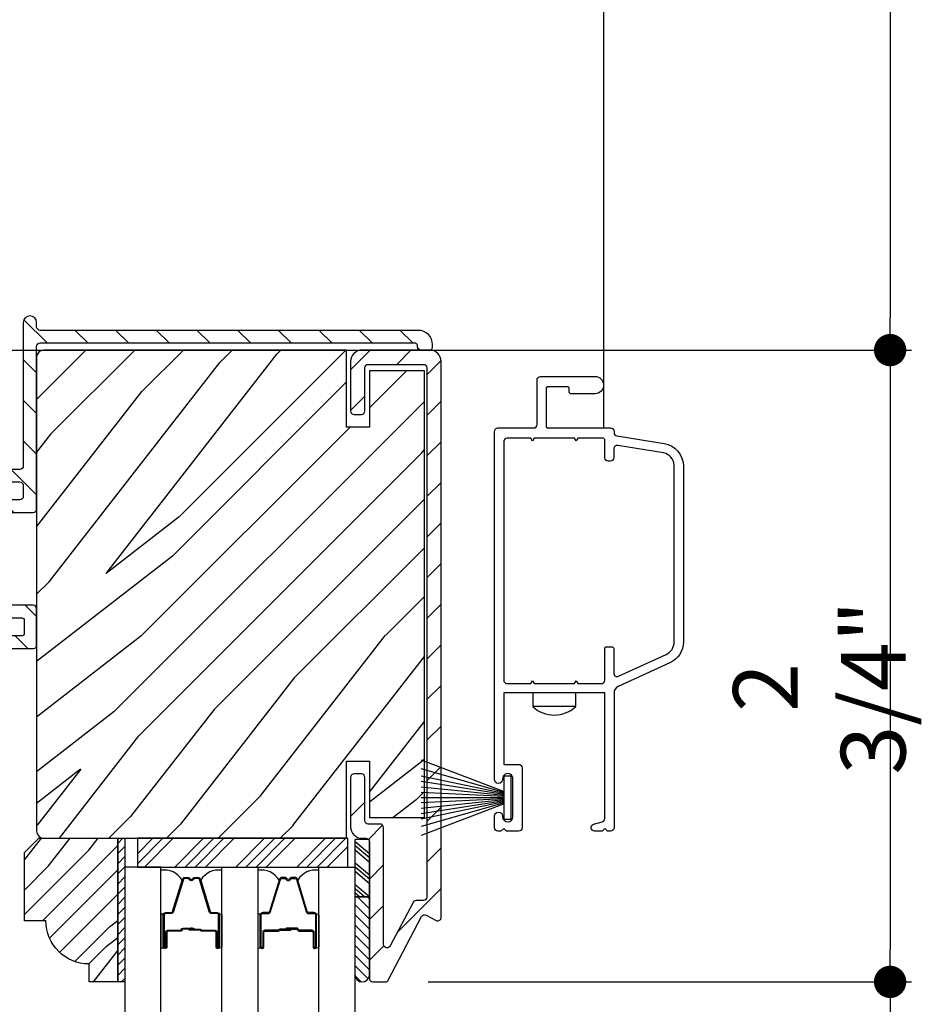
# Model space of a CAD drawing. Extents: x 0 to 169, y 0 to 143.
# Drawn here: x 144 to 148, y 63 to 67 of the extents above; entities that cross this region are included whole.
import ezdxf

# ---------------------------------------------------------------- set-up
doc = ezdxf.new("R2010")
doc.units = 0
doc.header["$LTSCALE"] = 6
doc.header["$MEASUREMENT"] = 0
doc.layers.get('0').update_dxf_attribs({"linetype": 'CONTINUOUS'})
doc.layers.get('Defpoints').update_dxf_attribs({"linetype": 'CONTINUOUS', "lineweight": 5})
doc.layers.add('A-ANNO-DIMS', color=3, linetype='CONTINUOUS')
doc.layers.add('A-DETL-CUT', color=6, linetype='CONTINUOUS')
doc.styles.add('SIMPLEX', font='SIMPLEX.shx', dxfattribs={"width": 0.75})
doc.dimstyles.new('Andersen Section', dxfattribs={"dimscale": 2.5, "dimtxt": 0.09375, "dimasz": 0.046875, "dimexe": 0.03125, "dimexo": 0.0625, "dimgap": 0.03125, "dimtad": 1, "dimdec": 5, "dimzin": 3, "dimdsep": 46, "dimlunit": 4, "dimtxsty": 'SIMPLEX', "dimblk": 'DOT', "dimcen": 0, "dimclrd": 256, "dimclre": 256, "dimadec": 0, "dimazin": 0, "dimtfac": 1, "dimtdec": 5, "dimtmove": 0, "dimatfit": 0, "dimldrblk": 'DOT', "dimfxl": 1, "dimfrac": 2, "dimtolj": 1, "dimtzin": 4, "dimlwd": -1, "dimlwe": -1, "dimarcsym": 0})

# ---------------------------------------------------------------- blocks, each defined once
blk = doc.blocks.new('_DOT')
at = {"color": 0, "linetype": 'ByBlock'}
blk.add_line((-0.5, 0), (-1, 0), dxfattribs=at)
at = {"color": 0, "linetype": 'ByBlock', "const_width": 0.5}
blk.add_lwpolyline([(-0.25, 0, 1), (0.25, 0, 1)], format="xyb", close=True, dxfattribs=at)
blk = doc.blocks.new('*D250')
at = {"layer": 'A-ANNO-DIMS'}
for p, q in [((143.5779, 65.7415), (148.1853, 65.7415)), ((148.0916, 65.6009), (148.0916, 63.1322)), ((146.0822, 62.9915), (148.1853, 62.9915))]:
    blk.add_line(p, q, dxfattribs=at)
at = {"layer": 'Defpoints', "color": 0}
for p in [(143.3904, 65.7415), (145.8947, 62.9915), (148.0916, 62.9915)]:
    blk.add_point(p, dxfattribs=at)
at = {"layer": 'A-ANNO-DIMS', "xscale": 0.140625, "yscale": 0.140625, "zscale": 0.140625}
for p, rotation in [((148.0916, 65.7415), 90), ((148.0916, 62.9915), 270)]:
    blk.add_blockref('_DOT', p, dxfattribs=dict(at, rotation=rotation))
at = {"layer": 'A-ANNO-DIMS', "color": 0, "insert": (147.7835, 64.2728), "char_height": 0.28125, "attachment_point": 5, "rotation": 90, "style": 'SIMPLEX'}
blk.add_mtext('\\A1;2 3/4"', dxfattribs=at)
blk = doc.blocks.new('*D251')
at = {"layer": 'A-ANNO-DIMS'}
for p, q in [((146.0822, 62.9915), (148.1853, 62.9915)), ((148.0916, 62.8509), (148.0916, 59.503)), ((146.0822, 59.3623), (148.1853, 59.3623))]:
    blk.add_line(p, q, dxfattribs=at)
at = {"layer": 'Defpoints', "color": 0}
for p in [(145.8947, 62.9915), (145.8947, 59.3623), (148.0916, 59.3623)]:
    blk.add_point(p, dxfattribs=at)
at = {"layer": 'A-ANNO-DIMS', "xscale": 0.140625, "yscale": 0.140625, "zscale": 0.140625}
for p, rotation in [((148.0916, 62.9915), 90), ((148.0916, 59.3623), 270)]:
    blk.add_blockref('_DOT', p, dxfattribs=dict(at, rotation=rotation))
at = {"layer": 'A-ANNO-DIMS', "color": 0, "insert": (147.8572, 61.1769), "char_height": 0.28125, "attachment_point": 5, "rotation": 90, "style": 'SIMPLEX'}
blk.add_mtext('\\A1;DLO', dxfattribs=at)
blk = doc.blocks.new('*D253')
at = {"layer": 'A-ANNO-DIMS'}
for p, q in [((143.5779, 69.3707), (148.1853, 69.3707)), ((148.0916, 69.2301), (148.0916, 65.8822)), ((143.5779, 65.7415), (148.1853, 65.7415))]:
    blk.add_line(p, q, dxfattribs=at)
at = {"layer": 'Defpoints', "color": 0}
for p in [(143.3904, 69.3707), (143.3904, 65.7415), (148.0916, 65.7415)]:
    blk.add_point(p, dxfattribs=at)
at = {"layer": 'A-ANNO-DIMS', "xscale": 0.140625, "yscale": 0.140625, "zscale": 0.140625}
for p, rotation in [((148.0916, 69.3707), 90), ((148.0916, 65.7415), 270)]:
    blk.add_blockref('_DOT', p, dxfattribs=dict(at, rotation=rotation))
at = {"layer": 'A-ANNO-DIMS', "color": 0, "insert": (147.8572, 67.5561), "char_height": 0.28125, "attachment_point": 5, "rotation": 90, "style": 'SIMPLEX'}
blk.add_mtext('\\A1;DLO', dxfattribs=at)
blk = doc.blocks.new('*X63')
at = {"color": 0}
for p, q in [((10.136, 9.1195), (10.151, 9.1345)), ((10.136, 9.0753), (10.167, 9.1063)), ((10.136, 9.0311), (10.167, 9.0621)), ((10.136, 8.9869), (10.167, 9.0179)), ((10.136, 8.9427), (10.167, 8.9737)), ((10.136, 8.8985), (10.167, 8.9295)), ((10.136, 8.8543), (10.167, 8.8853)), ((10.136, 8.8101), (10.167, 8.8411)), ((10.136, 8.766), (10.167, 8.797)), ((10.136, 8.7218), (10.167, 8.7528)), ((10.136, 8.6776), (10.167, 8.7086)), ((10.136, 8.6334), (10.167, 8.6644)), ((10.136, 8.5892), (10.167, 8.6202)), ((10.136, 8.545), (10.167, 8.576)), ((10.1447, 8.5095), (10.167, 8.5318))]:
    blk.add_line(p, q, dxfattribs=at)

msp = doc.modelspace()

# ---------------------------------------------------------------- hatches: boundary and pattern name
at = {"layer": 'A-DETL-CUT'}
h = msp.add_hatch(dxfattribs=at)
h.set_pattern_fill('ANSI31', color=256, angle=90)
h.set_pattern_definition([(135, (158.25908, 56.18035), (-0.08838835, -0.08838835), [])])
edge = h.paths.add_edge_path()
edge.add_line((144.320249, 65.861545), (144.320249, 65.237425))
edge.add_arc((144.305249, 65.237425), 0.015, -90, 0, ccw=False)
edge.add_line((144.305249, 65.222425), (144.058386, 65.222425))
edge.add_arc((144.058386, 65.207425), 0.015, 90, 180)
edge.add_line((144.043386, 65.207425), (144.043386, 65.182425))
edge.add_arc((144.058386, 65.182425), 0.015, 180, 270)
edge.add_line((144.058386, 65.167425), (144.305249, 65.167425))
edge.add_arc((144.305249, 65.152425), 0.015, 0, 90, ccw=False)
edge.add_line((144.320249, 65.152425), (144.320249, 65.104425))
edge.add_arc((144.305249, 65.104425), 0.015, -89.999892, 0, ccw=False)
edge.add_line((144.305249, 65.089425), (144.058386, 65.089425))
edge.add_arc((144.058386, 65.074425), 0.015, 90.000108, 180)
edge.add_line((144.043386, 65.074425), (144.043386, 65.049593))
edge.add_arc((144.058386, 65.049593), 0.015, 180, 270)
edge.add_line((144.058386, 65.034593), (144.122354, 65.034593))
edge.add_arc((144.122354, 65.019593), 0.015, 0, 90, ccw=False)
edge.add_line((144.137354, 65.019593), (144.137354, 64.84022))
edge.add_line((144.137354, 64.84022), (144.147354, 64.83022))
edge.add_line((144.147354, 64.83022), (144.137354, 64.82022))
edge.add_line((144.137354, 64.82022), (144.137354, 64.640848))
edge.add_arc((144.127354, 64.640848), 0.01, 269.997641, 360, ccw=False)
edge.add_line((144.127353, 64.630848), (144.058387, 64.63085))
edge.add_arc((144.058386, 64.61585), 0.015, 89.997641, 180)
edge.add_line((144.043386, 64.61585), (144.043386, 64.590848))
edge.add_arc((144.058386, 64.590848), 0.015, 180, 269.999892)
edge.add_line((144.058386, 64.575848), (144.315749, 64.575847))
edge.add_arc((144.315749, 64.568347), 0.0075, 0, 89.999886, ccw=False)
edge.add_line((144.323249, 64.568347), (144.323249, 64.505347))
edge.add_arc((144.315749, 64.505347), 0.0075, -90, 0, ccw=False)
edge.add_line((144.315749, 64.497847), (144.055886, 64.497847))
edge.add_arc((144.055886, 64.485347), 0.0125, 90, 180)
edge.add_line((144.043386, 64.485347), (144.043386, 64.412117))
edge.add_arc((144.028386, 64.412117), 0.015, -15.957877, 0, ccw=False)
edge.add_line((144.042808, 64.407993), (143.93809, 64.041782))
edge.add_arc((143.96453, 64.034221), 0.0275, 164.042123, 344.042123)
edge.add_line((143.99097, 64.026661), (144.106869, 64.431971))
edge.add_arc((144.121291, 64.427847), 0.015, 90, 164.042123, ccw=False)
edge.add_line((144.121291, 64.442847), (144.365749, 64.442847))
edge.add_arc((144.365749, 64.455347), 0.0125, 270, 360)
edge.add_line((144.378249, 64.455347), (144.378249, 64.615847))
edge.add_arc((144.363249, 64.615847), 0.015, 0, 90)
edge.add_line((144.363249, 64.630847), (144.202354, 64.630847))
edge.add_arc((144.202354, 64.640847), 0.01, 180, 270, ccw=False)
edge.add_line((144.192354, 64.640847), (144.192354, 65.019593))
edge.add_arc((144.207354, 65.019593), 0.015, 90, 180, ccw=False)
edge.add_line((144.207354, 65.034593), (144.363249, 65.034593))
edge.add_arc((144.363249, 65.049593), 0.015, 270, 360)
edge.add_line((144.378249, 65.049593), (144.378249, 65.757545))
edge.add_arc((144.393249, 65.757545), 0.015, 90, 180, ccw=False)
edge.add_line((144.393249, 65.772545), (146.026249, 65.772545))
edge.add_arc((146.026249, 65.765045), 0.0075, 0, 90, ccw=False)
edge.add_line((146.033749, 65.765045), (146.033749, 65.754045))
edge.add_arc((146.046249, 65.754045), 0.0125, 180, 270)
edge.add_line((146.046249, 65.741545), (146.088249, 65.741545))
edge.add_arc((146.088249, 65.754045), 0.0125, 270, 360)
edge.add_line((146.100749, 65.754045), (146.100749, 65.765545))
edge.add_arc((146.038749, 65.765545), 0.062, 360, 450)
edge.add_line((146.038749, 65.827545), (144.393249, 65.827545))
edge.add_arc((144.393249, 65.842545), 0.015, 180, 270, ccw=False)
edge.add_line((144.378249, 65.842545), (144.378249, 65.861545))
edge.add_arc((144.349249, 65.861545), 0.029, 0, 180)
h = msp.add_hatch(dxfattribs=at)
h.set_pattern_fill('PGRAIN', color=256, scale=0.05, angle=135, style=0)
h.set_pattern_definition([(225, (153.906, 78.449), (-1.06066, 1.06066), [0.8, -5.2]), (225, (153.8, 78.5551), (-1.06066, 1.06066), [1.1436, -4.8564]), (225, (153.6939, 78.6612), (-1.06066, 1.06066), [1.45736, -4.54264]), (225, (153.5878, 78.7673), (-1.06066, 1.06066), [1.45736, -4.54264]), (225, (153.4817, 78.8733), (-1.06066, 1.06066), [1.1436, -4.8564]), (225, (153.3757, 78.9794), (-1.06066, 1.06066), [0.8, -5.2]), (225, (153.2696, 79.0855), (-1.06066, 1.06066), [1.0523, -4.9477]), (225, (153.1635, 79.1915), (-1.06066, 1.06066), [4.28626, -1.71374]), (225, (153.0575, 79.2976), (-1.06066, 1.06066), [3.94264, -2.05736]), (225, (152.9514, 79.4037), (-1.06066, 1.06066), [0.6192, -5.3808]), (225, (152.8454, 77.247), (-1.06066, 1.06066), [0.45736, -5.54264]), (225, (152.6282, 77.2797), (-1.06066, 1.06066), [0.54023, -5.45977]), (225, (152.3007, 77.1644), (-1.06066, 1.06066), [0.22756, -5.77244]), (225, (152.091, 77.374), (-1.06066, 1.06066), [0.22756, -5.77244]), (225, (152.2063, 77.7016), (-1.06066, 1.06066), [0.54023, -5.45977]), (225, (152.1736, 77.9187), (-1.06066, 1.06066), [0.45736, -5.54264]), (225, (152.2073, 78.0939), (-1.06066, 1.06066), [0.80533, -5.19467]), (225, (152.2661, 78.6476), (-1.06066, 1.06066), [2.7808, -3.2192]), (225, (151.8855, 76.4286), (-1.06066, 1.06066), [0.14264, -5.85736]), (225, (151.7795, 76.5347), (-1.06066, 1.06066), [0.34306, -5.65694]), (225, (151.6734, 76.6407), (-1.06066, 1.06066), [0.67293, -5.32707]), (225, (151.5674, 76.7468), (-1.06066, 1.06066), [1.08527, -4.91473]), (225, (151.4613, 76.8529), (-1.06066, 1.06066), [1.4289, -4.5711]), (225, (151.3552, 76.959), (-1.06066, 1.06066), [1.74264, -4.25736]), (225, (151.3904, 77.2062), (-1.06066, 1.06066), [1.94236, -4.05764]), (225, (150.7944, 75.3375), (-1.06066, 1.06066), [0.3996, -5.6004]), (225, (150.6536, 75.4656), (-1.06066, 1.06066), [0.71144, -5.28856]), (225, (150.305, 75.343), (-1.06066, 1.06066), [0.45736, -5.54264]), (225, (150.0879, 75.3757), (-1.06066, 1.06066), [0.54023, -5.45977]), (225, (149.7603, 75.2604), (-1.06066, 1.06066), [0.22756, -5.77244]), (225, (149.5506, 75.47), (-1.06066, 1.06066), [0.22756, -5.77244]), (225, (149.666, 75.7977), (-1.06066, 1.06066), [0.54023, -5.45977]), (225, (149.6332, 76.0148), (-1.06066, 1.06066), [0.45736, -5.54264]), (217.875, (152.5573, 77.73676), (-4.24264, -4.24264), [0.59078, -11.5026]), (217.875, (152.6731, 78.0647), (-4.24264, -4.24264), [0.59132, -11.50206]), (217.875, (152.81, 78.4137), (-4.24264, -4.24264), [0.80623, -11.28716]), (217.875, (152.5255, 78.3414), (-4.24264, -4.24264), [0.4031, -11.69027]), (217.875, (152.52195, 76.9236), (-4.24264, -4.24264), [0.80623, -11.28716]), (217.875, (152.24624, 76.8977), (-4.24264, -4.24264), [0.59132, -11.50206]), (217.875, (152.13975, 77.00345), (-4.24264, -4.24264), [0.59078, -11.5026]), (217.875, (150.0169, 75.8328), (-4.24264, -4.24264), [0.5908, -11.5026]), (217.875, (150.1327, 76.1607), (-4.24264, -4.24264), [0.59132, -11.50206]), (217.875, (150.2696, 76.5097), (-4.24264, -4.24264), [0.80623, -11.28716]), (217.875, (150.2998, 76.6813), (-4.24264, -4.24264), [0.4031, -11.69027]), (217.875, (150.1407, 74.57766), (-4.24264, -4.24264), [0.60467, -11.4887]), (217.875, (150.5119, 75.05496), (-4.24264, -4.24264), [1.20934, -10.88405]), (217.875, (150.1506, 74.9625), (-4.24264, -4.24264), [0.88598, -11.2074]), (217.875, (149.9816, 75.0196), (-4.24264, -4.24264), [0.80623, -11.28716]), (217.875, (149.7059, 74.9937), (-4.24264, -4.24264), [0.59132, -11.50206]), (217.875, (149.5994, 75.0995), (-4.24264, -4.24264), [0.5908, -11.5026]), (52.125, (151.56735, 76.7468), (4.24264, 4.24264), [0.59078, -11.5026]), (232.125, (153.3403, 77.8834), (-4.24264, -4.24264), [0.80623, -11.28716]), (232.125, (152.9913, 77.7465), (-4.24264, -4.24264), [0.59132, -11.50206]), (232.125, (152.6634, 77.6307), (-4.24264, -4.24264), [0.59078, -11.5026]), (52.125, (151.4613, 76.8529), (4.24264, 4.24264), [0.59132, -11.50206]), (52.125, (151.3552, 76.95894), (4.24264, 4.24264), [0.80623, -11.28716]), (52.125, (151.3904, 77.2062), (4.24264, 4.24264), [0.4031, -11.69027]), (232.125, (152.5136, 78.9658), (-4.24264, -4.24264), [0.4031, -11.69027]), (52.125, (151.0422, 75.37315), (4.24264, 4.24264), [1.20934, -10.88405]), (52.125, (150.79444, 75.3375), (4.24264, 4.24264), [1.20934, -10.88405]), (52.125, (150.65365, 75.46556), (4.24264, 4.24264), [0.88598, -11.2074]), (232.125, (150.79995, 75.9794), (-4.24264, -4.24264), [0.80623, -11.28716]), (232.125, (150.4509, 75.8425), (-4.24264, -4.24264), [0.59132, -11.50206]), (232.125, (150.123, 75.7267), (-4.24264, -4.24264), [0.5908, -11.5026]), (52.125, (149.027, 74.8428), (4.24264, 4.24264), [0.5908, -11.5026]), (52.125, (148.9209, 74.9489), (4.24264, 4.24264), [0.59132, -11.50206]), (52.125, (148.81484, 75.05496), (4.24264, 4.24264), [0.80623, -11.28716]), (52.125, (148.7088, 75.161), (4.24264, 4.24264), [0.60467, -11.4887]), (225, (152.222, 77.2431), (-1.06066, 1.06066), [0.22756, -5.77244]), (225, (152.1679, 77.2971), (-1.06066, 1.06066), [0.22756, -5.77244]), (225, (149.6816, 75.3391), (-1.06066, 1.06066), [0.22756, -5.77244]), (225, (149.6275, 75.3931), (-1.06066, 1.06066), [0.22756, -5.77244]), (232.125, (152.4111, 77.48626), (-4.24264, -4.24264), [0.30808, -11.7853]), (217.875, (152.4111, 77.48626), (-4.24264, -4.24264), [0.30808, -11.7853]), (52.125, (151.81785, 76.893), (4.24264, 4.24264), [0.30808, -11.7853]), (217.875, (152.061, 77.0822), (-4.24264, -4.24264), [0.30808, -11.7853]), (232.125, (149.8707, 75.5823), (-4.24264, -4.24264), [0.30808, -11.7853]), (217.875, (149.8707, 75.5823), (-4.24264, -4.24264), [0.30808, -11.7853]), (52.125, (149.2775, 74.98905), (4.24264, 4.24264), [0.30808, -11.7853]), (217.875, (149.52065, 75.1782), (-4.24264, -4.24264), [0.30808, -11.7853])])
edge = h.paths.add_edge_path()
edge.add_line((144.409249, 63.616545), (145.726749, 63.616545))
edge.add_line((145.726749, 63.616545), (145.726749, 63.951545))
edge.add_line((145.726749, 63.951545), (145.825749, 63.951545))
edge.add_line((145.825749, 63.951545), (145.825749, 63.706545))
edge.add_line((145.825749, 63.706545), (146.065749, 63.706545))
edge.add_line((146.065749, 63.706545), (146.065749, 65.651545))
edge.add_line((146.065749, 65.651545), (145.825749, 65.651545))
edge.add_line((145.825749, 65.651545), (145.825749, 65.406545))
edge.add_line((145.825749, 65.406545), (145.726749, 65.406545))
edge.add_line((145.726749, 65.406545), (145.726749, 65.741545))
edge.add_line((145.726749, 65.741545), (144.409249, 65.741545))
edge.add_arc((144.409249, 65.710545), 0.031, 90, 180)
edge.add_line((144.378249, 65.710545), (144.378249, 63.647545))
edge.add_arc((144.409249, 63.647545), 0.031, 180, 270)
h = msp.add_hatch(dxfattribs=at)
h.set_pattern_fill('ANSI31', color=256, angle=90, style=0)
h.set_pattern_definition([(225, (154.01208, 78.343), (-0.08838835, 0.08838835), [])])
edge = h.paths.add_edge_path()
edge.add_line((146.088249, 65.741545), (145.794249, 65.741545))
edge.add_arc((145.794249, 65.691545), 0.05, 90, 180)
edge.add_line((145.744249, 65.691545), (145.744249, 65.476545))
edge.add_arc((145.759249, 65.476545), 0.015, 180, 270)
edge.add_line((145.759249, 65.461545), (145.791249, 65.461545))
edge.add_arc((145.791249, 65.476545), 0.015, 270, 360)
edge.add_line((145.806249, 65.476545), (145.806249, 65.664545))
edge.add_arc((145.821249, 65.664545), 0.015, 90, 180, ccw=False)
edge.add_line((145.821249, 65.679545), (146.061249, 65.679545))
edge.add_arc((146.061249, 65.664545), 0.015, 0, 90, ccw=False)
edge.add_line((146.076249, 65.664545), (146.076249, 63.360523))
edge.add_arc((146.061249, 63.360523), 0.015, -90, 0, ccw=False)
edge.add_line((146.061249, 63.345523), (146.029047, 63.345523))
edge.add_arc((146.029047, 63.330523), 0.015, 90, 152.241459)
edge.add_line((146.015773, 63.337509), (145.916023, 63.147985))
edge.add_arc((145.902749, 63.154971), 0.015, 180, 332.241459, ccw=False)
edge.add_line((145.887749, 63.154971), (145.887749, 63.663545))
edge.add_arc((145.872749, 63.663545), 0.015, 0, 90)
edge.add_line((145.872749, 63.678545), (145.821249, 63.678545))
edge.add_arc((145.821249, 63.693545), 0.015, 180, 270, ccw=False)
edge.add_line((145.806249, 63.693545), (145.806249, 63.881545))
edge.add_arc((145.791249, 63.881545), 0.015, 0, 90)
edge.add_line((145.791249, 63.896545), (145.759249, 63.896545))
edge.add_arc((145.759249, 63.881545), 0.015, 90, 180)
edge.add_line((145.744249, 63.881545), (145.744249, 63.666545))
edge.add_arc((145.794249, 63.666545), 0.05, 180, 270)
edge.add_line((145.794249, 63.616545), (145.810749, 63.616545))
edge.add_arc((145.810749, 63.601545), 0.015, 0, 90, ccw=False)
edge.add_line((145.825749, 63.601545), (145.825749, 63.006545))
edge.add_arc((145.840749, 63.006545), 0.015, 180, 270)
edge.add_line((145.840749, 62.991545), (145.894693, 62.991545))
edge.add_arc((145.894693, 63.006545), 0.015, 270, 332.241459)
edge.add_line((145.907967, 62.999559), (146.053204, 63.275509))
edge.add_arc((146.066478, 63.268523), 0.015, 62.241459, 152.241459, ccw=False)
edge.add_line((146.073464, 63.281797), (146.116263, 63.259271))
edge.add_arc((146.123249, 63.272545), 0.015, 242.241459, 360)
edge.add_line((146.138249, 63.272545), (146.138249, 65.691545))
edge.add_arc((146.088249, 65.691545), 0.05, 0, 90)
h = msp.add_hatch(dxfattribs=at)
h.set_pattern_fill('PGRAIN', color=256, scale=0.025, angle=315, style=0)
h.set_pattern_definition([(45, (797.8335, -223.588), (0.5303301, -0.5303301), [0.4, -2.6]), (45, (797.8865, -223.64105), (0.5303301, -0.5303301), [0.571809, -2.428191]), (45, (797.93955, -223.6941), (0.5303301, -0.5303301), [0.7286816, -2.2713184]), (45, (797.9926, -223.7471), (0.5303301, -0.5303301), [0.7286816, -2.2713184]), (45, (798.0456, -223.80015), (0.5303301, -0.5303301), [0.571809, -2.428191]), (45, (798.09865, -223.8532), (0.5303301, -0.5303301), [0.4, -2.6]), (45, (798.1517, -223.9062), (0.5303301, -0.5303301), [0.526157, -2.473843]), (45, (798.2047, -223.95925), (0.5303301, -0.5303301), [2.1431276, -0.8568724]), (45, (798.25775, -224.0123), (0.5303301, -0.5303301), [1.9713184, -1.0286816]), (45, (798.3108, -224.0653), (0.5303301, -0.5303301), [0.3096072, -2.6903928]), (45, (798.3638, -222.987), (0.5303301, -0.5303301), [0.2286816, -2.7713184]), (45, (798.4724, -223.00334), (0.5303301, -0.5303301), [0.270117, -2.729883]), (45, (798.6362, -222.9457), (0.5303301, -0.5303301), [0.1137795, -2.8862204]), (45, (798.741, -223.0505), (0.5303301, -0.5303301), [0.1137795, -2.8862204]), (45, (798.6833, -223.2143), (0.5303301, -0.5303301), [0.270117, -2.729883]), (45, (798.6997, -223.32286), (0.5303301, -0.5303301), [0.2286816, -2.7713184]), (45, (798.6828, -223.4104), (0.5303301, -0.5303301), [0.4026647, -2.5973353]), (45, (798.65345, -223.6873), (0.5303301, -0.5303301), [1.3903928, -1.6096072]), (45, (798.8437, -222.5778), (0.5303301, -0.5303301), [0.0713184, -2.9286816]), (45, (798.89675, -222.6308), (0.5303301, -0.5303301), [0.1715288, -2.8284712]), (45, (798.9498, -222.68386), (0.5303301, -0.5303301), [0.3364657, -2.6635342]), (45, (799.0028, -222.7369), (0.5303301, -0.5303301), [0.542637, -2.457363]), (45, (799.05585, -222.7899), (0.5303301, -0.5303301), [0.714446, -2.285554]), (45, (799.1089, -222.84296), (0.5303301, -0.5303301), [0.8713184, -2.1286816]), (45, (799.0913, -222.9666), (0.5303301, -0.5303301), [0.971178, -2.028822]), (45, (799.3893, -222.0322), (0.5303301, -0.5303301), [0.1997897, -2.8002103]), (45, (799.4597, -222.0963), (0.5303301, -0.5303301), [0.3557178, -2.6442822]), (45, (799.634, -222.035), (0.5303301, -0.5303301), [0.2286816, -2.7713184]), (45, (799.74256, -222.05135), (0.5303301, -0.5303301), [0.270117, -2.729883]), (45, (799.90635, -221.9937), (0.5303301, -0.5303301), [0.1137795, -2.8862204]), (45, (800.0112, -222.0985), (0.5303301, -0.5303301), [0.1137795, -2.8862204]), (45, (799.9535, -222.2623), (0.5303301, -0.5303301), [0.270117, -2.729883]), (45, (799.9699, -222.3709), (0.5303301, -0.5303301), [0.2286816, -2.7713184]), (37.874984, (798.50784, -223.23186), (2.12132033, 2.12132035), [0.2953913, -5.751302]), (37.874984, (798.44995, -223.39582), (2.12132033, 2.12132035), [0.295661, -5.7510324]), (37.874984, (798.3815, -223.57034), (2.12132033, 2.12132035), [0.403113, -5.6435804]), (37.874984, (798.52374, -223.53417), (2.12132033, 2.12132035), [0.2015564, -5.845137]), (37.874984, (798.52552, -222.82528), (2.12132033, 2.12132035), [0.403113, -5.6435804]), (37.874984, (798.66337, -222.81234), (2.12132033, 2.12132035), [0.295661, -5.7510324]), (37.874984, (798.7166, -222.8652), (2.12132033, 2.12132035), [0.2953913, -5.751302]), (37.874984, (799.77803, -222.27987), (2.12132033, 2.12132035), [0.2953913, -5.751302]), (37.874984, (799.72014, -222.44383), (2.12132033, 2.12132035), [0.295661, -5.7510324]), (37.874984, (799.6517, -222.61835), (2.12132033, 2.12132035), [0.403113, -5.6435804]), (37.874984, (799.6366, -222.70414), (2.12132033, 2.12132035), [0.2015564, -5.845137]), (37.874984, (799.71616, -221.6523), (2.12132033, 2.12132035), [0.3023347, -5.7443586]), (37.874984, (799.53055, -221.89096), (2.12132033, 2.12132035), [0.6046693, -5.442024]), (37.874984, (799.7112, -221.84473), (2.12132033, 2.12132035), [0.4429883, -5.603705]), (37.874984, (799.7957, -221.8733), (2.12132033, 2.12132035), [0.403113, -5.6435804]), (37.874984, (799.93356, -221.86035), (2.12132033, 2.12132035), [0.295661, -5.7510324]), (37.874984, (799.9868, -221.9132), (2.12132033, 2.12132035), [0.2953913, -5.751302]), (232.125016, (799.0028, -222.7369), (-2.12132035, -2.12132033), [0.2953913, -5.751302]), (52.125016, (798.11633, -223.30518), (2.12132035, 2.12132033), [0.403113, -5.6435804]), (52.125016, (798.29085, -223.23672), (2.12132035, 2.12132033), [0.295661, -5.7510324]), (52.125016, (798.4548, -223.17883), (2.12132035, 2.12132033), [0.2953913, -5.751302]), (232.125016, (799.05585, -222.78992), (-2.12132035, -2.12132033), [0.295661, -5.7510324]), (232.125016, (799.1089, -222.84296), (-2.12132035, -2.12132033), [0.403113, -5.6435804]), (232.125016, (799.0913, -222.9666), (-2.12132035, -2.12132033), [0.2015564, -5.845137]), (52.125016, (798.5297, -223.8464), (2.12132035, 2.12132033), [0.2015564, -5.845137]), (232.125016, (799.26538, -222.05006), (-2.12132035, -2.12132033), [0.6046693, -5.442024]), (232.125016, (799.38927, -222.03224), (-2.12132035, -2.12132033), [0.6046693, -5.442024]), (232.125016, (799.45967, -222.09627), (-2.12132035, -2.12132033), [0.4429883, -5.603705]), (52.125016, (799.38652, -222.3532), (2.12132035, 2.12132033), [0.403113, -5.6435804]), (52.125016, (799.56104, -222.28473), (2.12132035, 2.12132033), [0.295661, -5.7510324]), (52.125016, (799.725, -222.22684), (2.12132035, 2.12132033), [0.2953913, -5.751302]), (232.125016, (800.273, -221.7849), (-2.12132035, -2.12132033), [0.2953913, -5.751302]), (232.125016, (800.32604, -221.83793), (-2.12132035, -2.12132033), [0.295661, -5.7510324]), (232.125016, (800.37907, -221.89096), (-2.12132035, -2.12132033), [0.403113, -5.6435804]), (232.125016, (800.4321, -221.944), (-2.12132035, -2.12132033), [0.3023347, -5.7443586]), (45, (798.6755, -222.985), (0.5303301, -0.5303301), [0.1137795, -2.8862204]), (45, (798.70255, -223.01205), (0.5303301, -0.5303301), [0.1137795, -2.8862204]), (45, (799.9457, -222.033), (0.5303301, -0.5303301), [0.1137795, -2.8862204]), (45, (799.9727, -222.06005), (0.5303301, -0.5303301), [0.1137795, -2.8862204]), (52.125016, (798.58095, -223.1066), (2.12132035, 2.12132033), [0.154039, -5.8926543]), (37.874984, (798.58095, -223.1066), (2.12132033, 2.12132035), [0.154039, -5.8926543]), (232.125016, (798.87757, -222.81), (-2.12132035, -2.12132033), [0.154039, -5.8926543]), (37.874984, (798.75598, -222.90457), (2.12132033, 2.12132035), [0.154039, -5.8926543]), (52.125016, (799.85114, -222.15463), (2.12132035, 2.12132033), [0.154039, -5.8926543]), (37.874984, (799.85114, -222.15463), (2.12132033, 2.12132035), [0.154039, -5.8926543]), (232.125016, (800.14776, -221.858), (-2.12132035, -2.12132033), [0.154039, -5.8926543]), (37.874984, (800.02617, -221.95258), (2.12132033, 2.12132035), [0.154039, -5.8926543])])
edge = h.paths.add_edge_path()
edge.add_line((144.325107, 63.257545), (144.325107, 63.554545))
edge.add_line((144.325107, 63.554545), (144.387107, 63.616545))
edge.add_line((144.387107, 63.616545), (144.731107, 63.616545))
edge.add_line((144.731107, 63.616545), (144.731107, 62.991545))
edge.add_line((144.731107, 62.991545), (144.606107, 62.991545))
edge.add_line((144.606107, 62.991545), (144.606107, 63.069545))
edge.add_arc((144.606107, 63.257545), 0.188, 180, 270, ccw=False)
edge.add_line((144.418107, 63.257545), (144.325107, 63.257545))
h = msp.add_hatch(dxfattribs=at)
h.set_pattern_fill('ANSI31', color=256, scale=0.25, angle=450, style=0)
h.set_pattern_definition([(315, (156.07942, 71.30765), (0.02209709, 0.02209709), [])])
h.paths.add_polyline_path([(145.763749, 63.02127, 0.96677419), (145.825749, 63.02127), (145.825749, 63.361154), (145.763749, 63.361154)])
for points in [[(145.05495, 63.216045), (145.04835, 63.216045), (145.04915, 63.225045), (145.05415, 63.225045)], [(145.470407, 63.216045), (145.471207, 63.225045), (145.476207, 63.225045), (145.477007, 63.216045)]]:
    msp.add_hatch(color=256, dxfattribs=at).paths.add_polyline_path(points)

# ---------------------------------------------------------------- linework, layer by layer
for p, q in [((146.845256, 67.405116), (146.845256, 65.401662)), ((146.536756, 64.249662), (146.536756, 64.189662)), ((146.723756, 64.189662), (146.723756, 64.249662)), ((146.723756, 64.189662), (146.536756, 64.189662)), ((146.051039, 63.958149), (146.413039, 63.820367)), ((146.413039, 63.815867), (146.051039, 63.918559)), ((146.413039, 63.811367), (146.051039, 63.88724)), ((146.413039, 63.806867), (146.051039, 63.86315)), ((146.413039, 63.802367), (146.051039, 63.839377)), ((146.413039, 63.797867), (146.051039, 63.815809)), ((146.413039, 63.793149), (146.051039, 63.793149)), ((146.413039, 63.788431), (146.051039, 63.770489)), ((146.413039, 63.783931), (146.051039, 63.746921)), ((146.413039, 63.779431), (146.051039, 63.723148)), ((146.413039, 63.774931), (146.051039, 63.699058)), ((146.413039, 63.770431), (146.051039, 63.66774)), ((146.413039, 63.765931), (146.051039, 63.628149)), ((144.9279, 63.616545), (144.816402, 63.505048)), ((144.883705, 63.616545), (144.816402, 63.549242)), ((144.972094, 63.616545), (144.847094, 63.491545)), ((145.104676, 63.616545), (144.979676, 63.491545)), ((145.14887, 63.616545), (145.02387, 63.491545)), ((145.193065, 63.616545), (145.068065, 63.491545)), ((145.237259, 63.616545), (145.112259, 63.491545)), ((145.369841, 63.616545), (145.244841, 63.491545)), ((145.414035, 63.616545), (145.289035, 63.491545)), ((145.45823, 63.616545), (145.33323, 63.491545)), ((145.502424, 63.616545), (145.377424, 63.491545)), ((145.635006, 63.616545), (145.510006, 63.491545)), ((145.6792, 63.616545), (145.5542, 63.491545)), ((145.723395, 63.616545), (145.598395, 63.491545)), ((145.825749, 63.611005), (145.763749, 63.611005)), ((145.763749, 63.361154), (145.763749, 63.611005)), ((145.825749, 63.361154), (145.825749, 63.611005)), ((145.731749, 63.580706), (145.642589, 63.491545)), ((145.825749, 63.548783), (145.763749, 63.60157)), ((145.825749, 63.530931), (145.763749, 63.583718)), ((145.825749, 63.511848), (145.763749, 63.564635)), ((145.825749, 63.455831), (145.763749, 63.508618)), ((145.825749, 63.437979), (145.763749, 63.490766)), ((145.825749, 63.418896), (145.763749, 63.471683)), ((145.825749, 63.361647), (145.763749, 63.414435)), ((145.805361, 63.361154), (145.763749, 63.396583)), ((145.782947, 63.361154), (145.763749, 63.3775)), ((145.763749, 63.02127), (145.763749, 63.361154)), ((145.825749, 63.361154), (145.763749, 63.361154)), ((145.763749, 63.361154), (145.825749, 63.361154)), ((145.825749, 63.02127), (145.825749, 63.361154)), ((145.04915, 63.225045), (145.04835, 63.216045)), ((145.05415, 63.225045), (145.04915, 63.225045)), ((145.05495, 63.216045), (145.05415, 63.225045)), ((145.470407, 63.216045), (145.471207, 63.225045)), ((145.471207, 63.225045), (145.476207, 63.225045)), ((145.476207, 63.225045), (145.477007, 63.216045)), ((145.05495, 63.216045), (145.04835, 63.216045)), ((145.470407, 63.216045), (145.477007, 63.216045))]:
    msp.add_line(p, q, dxfattribs=at)
for points in [[(144.207354, 65.034593), (144.363249, 65.034593, 0.41421356), (144.378249, 65.049593), (144.378249, 65.757545, -0.41421356), (144.393249, 65.772545), (146.026249, 65.772545, -0.41421356), (146.033749, 65.765045), (146.033749, 65.754045, 0.41421356), (146.046249, 65.741545), (146.088249, 65.741545, 0.41421356), (146.100749, 65.754045), (146.100749, 65.765545, 0.41421356), (146.038749, 65.827545), (144.393249, 65.827545, -0.41421356), (144.378249, 65.842545), (144.378249, 65.861545, 1), (144.320249, 65.861545), (144.320249, 65.237425, -0.41421356), (144.305249, 65.222425), (144.058386, 65.222425, 0.41421356)], [(144.058386, 65.167425), (144.305249, 65.167425, -0.41421356), (144.320249, 65.152425), (144.320249, 65.104425, -0.41421301), (144.305249, 65.089425), (144.058386, 65.089425, 0.41421301)], [(144.121291, 64.442847), (144.365749, 64.442847, 0.41421356), (144.378249, 64.455347), (144.378249, 64.615847, 0.41421356), (144.363249, 64.630847), (144.202354, 64.630847, -0.41421356)], [(144.058386, 64.575848), (144.315749, 64.575847, -0.41421298), (144.323249, 64.568347), (144.323249, 64.505347, -0.41421356), (144.315749, 64.497847), (144.055886, 64.497847, 0.41421356)]]:
    msp.add_lwpolyline(points, format="xyb", dxfattribs=at)
for points in [[(144.409249, 63.616545), (145.726749, 63.616545), (145.726749, 63.951545), (145.825749, 63.951545), (145.825749, 63.706545), (146.065749, 63.706545), (146.065749, 65.651545), (146.065749, 65.651545), (146.065749, 65.651545), (146.065749, 65.651545), (146.065749, 65.651545), (145.825749, 65.651545), (145.825749, 65.406545), (145.726749, 65.406545), (145.726749, 65.741545), (144.409249, 65.741545, 0.41421356), (144.378249, 65.710545), (144.378249, 63.647545, 0.41421356)], [(146.088249, 65.741545), (145.794249, 65.741545, 0.41421356), (145.744249, 65.691545), (145.744249, 65.476545, 0.41421356), (145.759249, 65.461545), (145.791249, 65.461545, 0.41421356), (145.806249, 65.476545), (145.806249, 65.664545, -0.41421356), (145.821249, 65.679545), (146.061249, 65.679545, -0.41421356), (146.076249, 65.664545), (146.076249, 63.360523, -0.41421356), (146.061249, 63.345523), (146.029047, 63.345523, 0.27845947), (146.015773, 63.337509), (145.916023, 63.147985, -0.78298369), (145.887749, 63.154971), (145.887749, 63.663545, 0.41421356), (145.872749, 63.678545), (145.821249, 63.678545, -0.41421356), (145.806249, 63.693545), (145.806249, 63.881545, 0.41421356), (145.791249, 63.896545), (145.759249, 63.896545, 0.41421356), (145.744249, 63.881545), (145.744249, 63.666545, 0.41421356), (145.794249, 63.616545), (145.810749, 63.616545, -0.41421356), (145.825749, 63.601545), (145.825749, 63.006545, 0.41421356), (145.840749, 62.991545), (145.894693, 62.991545, 0.27845947), (145.907967, 62.999559), (146.053204, 63.275509, -0.41421356), (146.073464, 63.281797), (146.116263, 63.259271, 0.5643828), (146.138249, 63.272545), (146.138249, 65.691545, 0.41421356)], [(146.838256, 63.647795), (146.805513, 63.647795, -0.86928627), (146.801308, 63.677719), (146.839391, 63.688639, 0.33459797), (146.850256, 63.703058), (146.850256, 64.249662), (146.410256, 64.249662), (146.410256, 63.938149), (146.475256, 63.938149, -0.41421587), (146.490256, 63.923149), (146.490256, 63.662795, -0.41421187), (146.475256, 63.647795), (146.422256, 63.647795), (146.410256, 63.659795), (146.398256, 63.647795), (146.385256, 63.647795, -0.41421098), (146.370256, 63.662795), (146.370256, 63.713149, -0.99999565), (146.405256, 63.713149), (146.405256, 63.710649, 0.999997), (146.450256, 63.710649), (146.450256, 63.875649, 1.00000081), (146.405256, 63.875649), (146.405256, 63.873149, -0.99999581), (146.370256, 63.873149), (146.370256, 65.387662, -0.41421368), (146.385256, 65.402662), (146.540256, 65.402662, 0.41421307), (146.555256, 65.417662), (146.555256, 65.611662, -0.41421397), (146.570256, 65.626662), (146.807756, 65.626662, -1), (146.807756, 65.551662), (146.700256, 65.551662), (146.695256, 65.556662), (146.695256, 65.576662), (146.690256, 65.581662), (146.600256, 65.581662), (146.595256, 65.576662), (146.595256, 65.407662), (146.600256, 65.402662), (146.875256, 65.402662, -0.41421376), (146.890256, 65.387662), (146.890256, 65.382475, 0.36874527), (146.902901, 65.367662), (147.10796, 65.335054, -0.36874511), (147.192256, 65.236295), (147.192256, 64.471295, -0.29345876), (147.133854, 64.380358), (146.907777, 64.276943, 0.29345883), (146.890256, 64.249662), (146.890256, 63.662795, -0.41421068), (146.875256, 63.647795), (146.862256, 63.647795), (146.850256, 63.659795)], [(146.835256, 64.289662, 0.41421549), (146.850256, 64.304662), (146.850256, 64.444662), (146.855256, 64.449662), (146.884058, 64.449662), (146.889058, 64.444662), (146.889058, 64.335723, 0.54623765), (146.910298, 64.322082), (147.117215, 64.416733, 0.29345869), (147.152256, 64.471295), (147.152256, 65.240563, 0.32891743), (147.105893, 65.29488), (146.906612, 65.326569, 0.46119208), (146.889256, 65.311755), (146.889256, 65.272662, -0.41421281), (146.874256, 65.257662), (146.865256, 65.257662, -0.41421297), (146.850256, 65.272662), (146.850256, 65.352662), (146.845256, 65.357662), (146.732184, 65.357662), (146.725256, 65.347264), (146.718328, 65.357662), (146.542184, 65.357662), (146.535256, 65.345651), (146.528328, 65.357662), (146.425256, 65.357662, 0.41421376), (146.410256, 65.342662), (146.410256, 64.304662, 0.41421587), (146.425256, 64.289662), (146.528328, 64.289662), (146.535256, 64.301662), (146.542184, 64.289662), (146.718328, 64.289662), (146.725256, 64.301662), (146.732184, 64.289662)], [(144.731107, 63.616545), (144.731107, 62.991545), (144.606107, 62.991545), (144.606107, 63.069545, -0.41421356), (144.418107, 63.257545), (144.325107, 63.257545), (144.325107, 63.554545), (144.387107, 63.616545)], [(144.962974, 63.289045), (144.940653, 63.289045, 0.41421674), (144.933653, 63.282045), (144.933655, 63.143045, 0.41421356), (144.935655, 63.141045), (144.937655, 63.141045, 0.41421356), (144.939655, 63.143045), (144.939655, 63.206545, -0.41421356), (144.949155, 63.216045), (145.005145, 63.216045, 0.41421356), (145.007145, 63.218045), (145.007145, 63.218545, -0.41421356), (145.013645, 63.225045), (145.061645, 63.225045), (145.061645, 63.220545), (145.013645, 63.220545, 0.41421356), (145.011645, 63.218545), (145.011645, 63.218045, -0.41421356), (145.005145, 63.211545), (144.949155, 63.211545, 0.41421356), (144.944155, 63.206545), (144.944155, 63.143045, -0.41421356), (144.937655, 63.136545), (144.935655, 63.136545, -0.41421356), (144.929155, 63.143045), (144.929155, 63.282045, -0.41421364), (144.940655, 63.293545), (144.962966, 63.293545, 0.32975055), (144.96966, 63.298498), (145.012434, 63.438407, -0.32975055), (145.023432, 63.446545), (145.035644, 63.446545, -0.19891237), (145.042361, 63.443763), (145.048114, 63.43801, 0.41421356), (145.055186, 63.43801), (145.060939, 63.443763, -0.19891237), (145.067656, 63.446545), (145.079868, 63.446545, -0.32975055), (145.090866, 63.438407), (145.13364, 63.298498, 0.32975055), (145.140335, 63.293545), (145.162655, 63.293545, -0.41421364), (145.174155, 63.282045), (145.174155, 63.143045, -0.41421356), (145.167655, 63.136545), (145.165655, 63.136545, -0.41421356), (145.159155, 63.143045), (145.159155, 63.206545, 0.41421356), (145.154155, 63.211545), (145.097145, 63.211545, -0.27698396), (145.09141, 63.214986, 0.27698396), (145.089645, 63.216045), (145.041645, 63.216045), (145.041645, 63.220545), (145.089645, 63.220545, -0.27698396), (145.095381, 63.217104, 0.27698396), (145.097145, 63.216045), (145.154155, 63.216045, -0.41421356), (145.163655, 63.206545), (145.163655, 63.143045, 0.41421356), (145.165655, 63.141045), (145.167655, 63.141045, 0.41421356), (145.169655, 63.143045), (145.169656, 63.282045, 0.41421674), (145.162656, 63.289045), (145.140326, 63.289045, -0.32975055), (145.129328, 63.297183), (145.086563, 63.437092, 0.32975055), (145.079868, 63.442045), (145.067656, 63.442045, 0.19891237), (145.064121, 63.440581), (145.058368, 63.434828, -0.41421356), (145.044933, 63.434828), (145.039179, 63.440581, 0.19891237), (145.035644, 63.442045), (145.023432, 63.442045, 0.32975055), (145.016737, 63.437092), (144.973972, 63.297183, -0.32975055)], [(145.562383, 63.289045), (145.584704, 63.289045, -0.41421674), (145.591704, 63.282045), (145.591702, 63.143045, -0.41421356), (145.589702, 63.141045), (145.587702, 63.141045, -0.41421356), (145.585702, 63.143045), (145.585702, 63.206545, 0.41421356), (145.576202, 63.216045), (145.520211, 63.216045, -0.41421356), (145.518211, 63.218045), (145.518211, 63.218545, 0.41421356), (145.511711, 63.225045), (145.463711, 63.225045), (145.463711, 63.220545), (145.511711, 63.220545, -0.41421356), (145.513711, 63.218545), (145.513711, 63.218045, 0.41421356), (145.520211, 63.211545), (145.576202, 63.211545, -0.41421356), (145.581202, 63.206545), (145.581202, 63.143045, 0.41421356), (145.587702, 63.136545), (145.589702, 63.136545, 0.41421356), (145.596202, 63.143045), (145.596202, 63.282045, 0.41421364), (145.584702, 63.293545), (145.562391, 63.293545, -0.32975055), (145.555697, 63.298498), (145.512923, 63.438407, 0.32975055), (145.501925, 63.446545), (145.489713, 63.446545, 0.19891237), (145.482995, 63.443763), (145.477242, 63.43801, -0.41421356), (145.470171, 63.43801), (145.464418, 63.443763, 0.19891237), (145.457701, 63.446545), (145.445488, 63.446545, 0.32975055), (145.434491, 63.438407), (145.391716, 63.298498, -0.32975055), (145.385022, 63.293545), (145.362702, 63.293545, 0.41421364), (145.351202, 63.282045), (145.351202, 63.143045, 0.41421356), (145.357702, 63.136545), (145.359702, 63.136545, 0.41421356), (145.366202, 63.143045), (145.366202, 63.206545, -0.41421356), (145.371202, 63.211545), (145.428211, 63.211545, 0.27698396), (145.433947, 63.214986, -0.27698396), (145.435711, 63.216045), (145.483711, 63.216045), (145.483711, 63.220545), (145.435711, 63.220545, 0.27698396), (145.429976, 63.217104, -0.27698396), (145.428211, 63.216045), (145.371202, 63.216045, 0.41421356), (145.361702, 63.206545), (145.361702, 63.143045, -0.41421356), (145.359702, 63.141045), (145.357702, 63.141045, -0.41421356), (145.355702, 63.143045), (145.355701, 63.282045, -0.41421674), (145.362701, 63.289045), (145.385031, 63.289045, 0.32975055), (145.396028, 63.297183), (145.438794, 63.437092, -0.32975055), (145.445488, 63.442045), (145.457701, 63.442045, -0.19891237), (145.461236, 63.440581), (145.466989, 63.434828, 0.41421356), (145.480424, 63.434828), (145.486177, 63.440581, -0.19891237), (145.489713, 63.442045), (145.501925, 63.442045, -0.32975055), (145.508619, 63.437092), (145.551385, 63.297183, 0.32975055)], [(144.929155, 63.282045, 1), (144.919155, 63.282045), (144.919155, 63.143045, 1), (144.929155, 63.143045)], [(145.174155, 63.282045, -1), (145.184155, 63.282045), (145.184155, 63.143045, -1), (145.174155, 63.143045)], [(145.351202, 63.282045, 1), (145.341202, 63.282045), (145.341202, 63.143045, 1), (145.351202, 63.143045)], [(145.596202, 63.282045, -1), (145.606202, 63.282045), (145.606202, 63.143045, -1), (145.596202, 63.143045)]]:
    msp.add_lwpolyline(points, format="xyb", close=True, dxfattribs=at)
for points in [[(146.441039, 63.888149), (146.441039, 63.698149), (146.413039, 63.698149), (146.413039, 63.888149)], [(144.816402, 63.491545), (145.731749, 63.491545), (145.731749, 63.616545), (144.816402, 63.616545)]]:
    msp.add_lwpolyline(points, close=True, dxfattribs=at)
for points in [[(144.731107, 62.991545), (144.731107, 63.616545), (144.762107, 63.616545), (144.762107, 62.991545), (144.731107, 62.991545)], [(144.919155, 61.327974), (144.919155, 63.491545), (144.762107, 63.491545), (144.762107, 61.327974)], [(145.184155, 61.327974), (145.184155, 63.491545), (145.341202, 63.491545), (145.341202, 61.265085)], [(145.606202, 61.327974), (145.606202, 63.491545), (145.763249, 63.491545), (145.763249, 61.327974)]]:
    msp.add_lwpolyline(points, dxfattribs=at)
for centre, radius, start, end in [((146.630256, 64.2893), 0.136639, 226.820417, 313.179583), ((144.932989, 63.387068), 0.091395, 31.161394, 98.706312), ((145.170429, 63.387068), 0.091395, 81.362611, 148.933718), ((145.354928, 63.387068), 0.091395, 31.066282, 98.637389), ((145.592368, 63.387068), 0.091395, 81.293688, 148.838606), ((145.794749, 63.022317), 0.031018, 181.935675, 358.064325)]:
    msp.add_arc(centre, radius, start, end, dxfattribs=at)

# ---------------------------------------------------------------- block references
at = {"layer": 'A-DETL-CUT', "rotation": 180}
msp.add_blockref('*X63', (154.898077, 72.126056), dxfattribs=at)

# ---------------------------------------------------------------- dimensions: what is measured, and where the dimension line sits
at = {"layer": 'A-ANNO-DIMS'}
for base, p1, p2, picture, middle in [((148.091571, 65.741545), (143.390443, 69.37075), (143.390443, 65.741545), '*D253', (148.091571, 67.556147)), ((148.091571, 59.36234), (145.894693, 62.991545), (145.894693, 59.36234), '*D251', (148.091571, 61.176943))]:
    dim = msp.add_linear_dim(base=base, p1=p1, p2=p2, angle=270, text='DLO', dimstyle='Andersen Section', override={"dimscale": 3}, dxfattribs=at)
    dim.commit()
    dim.dimension.update_dxf_attribs({"geometry": picture, "text_midpoint": middle, "dimtype": 160})
dim = msp.add_linear_dim(base=(148.091571, 62.991545), p1=(143.390443, 65.741545), p2=(145.894693, 62.991545), angle=270, dimstyle='Andersen Section', override={"dimscale": 3}, dxfattribs=at)
dim.commit()
dim.dimension.update_dxf_attribs({"geometry": '*D250', "text_midpoint": (148.091571, 64.272795), "dimtype": 160})

doc.saveas('drawing.dxf')
